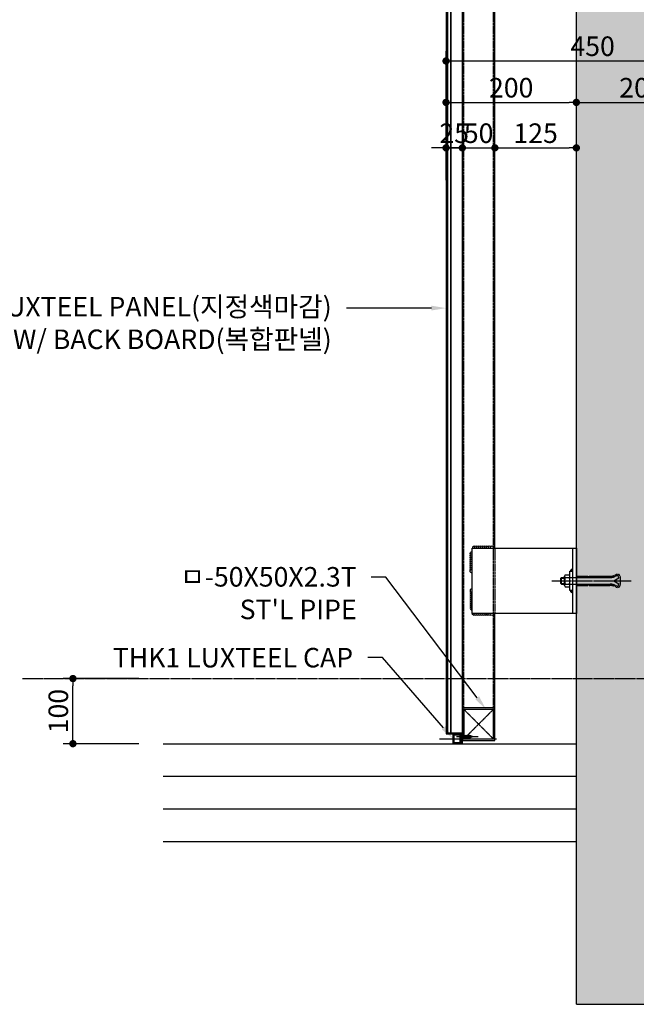
# Model space of a CAD drawing. Units: millimetres. Extents: x 7147687 to 7231208, y -4985470 to -4925709.
# Drawn here: x 7175442 to 7176389, y -4965366 to -4963855 of the extents above; entities that cross this region are included whole.
import ezdxf
from ezdxf import colors
from ezdxf.entities.mleader import LeaderData, LeaderLine
from ezdxf.math import Vec2, Vec3

# ---------------------------------------------------------------- set-up
doc = ezdxf.new("R2010")
doc.units = ezdxf.units.MM
doc.header["$PDSIZE"] = -1
for name, pattern in [('CENTER', [32.5, 30, -1, 0.5, -1]), ('CENTER2', [1.125, 0.75, -0.125, 0.125, -0.125]), ('HIDDEN', [0.375, 0.25, -0.125])]:
    doc.linetypes.add(name, pattern=pattern)
for name, color, linetype in [('0-Cen', 1, 'CENTER'), ('A-CON', 2, 'Continuous'), ('ACCY', 6, 'Continuous'), ('SCREW', 2, 'Continuous')]:
    doc.layers.add(name, color=color, linetype=linetype)
doc.layers.add('LUXTEEL_NO', color=4, linetype='Continuous', plot=False)
doc.styles.add('돋움', font='Dotum.ttf')
doc.dimstyles.new('MAX(7.5)', dxfattribs={"dimscale": 7.5, "dimtxt": 4, "dimasz": 1.5, "dimexe": 2, "dimexo": 5, "dimgap": 1, "dimtad": 1, "dimdsep": 46, "dimtxsty": '돋움', "dimblk": 'DOT', "dimcen": 5, "dimclrd": 150, "dimclre": 150, "dimclrt": 3, "dimadec": 1, "dimazin": 0, "dimtfac": 1, "dimtix": 1, "dimtmove": 2, "dimatfit": 3, "dimfxl": 1, "dimtolj": 1, "dimtzin": 0, "dimarcsym": 0})
pattern_1 = [(315, (7903487.5214, -3706136.3227), (0.5303300859, 0.5303300859), []), (45, (7903487.5214, -3706136.3227), (-0.5303300859, 0.5303300859), [])]

# ---------------------------------------------------------------- blocks, each defined once
blk = doc.blocks.new('1')
at = {"layer": 'ACCY', "color": 1, "linetype": 'Continuous'}
for p, q in [((218.8, 409.2), (219.7, 409.2)), ((218.8, 402.2), (218.8, 409.2)), ((205.3, 407.2), (202.9, 406.1)), ((205.3, 404.2), (202.9, 405.3)), ((206.5, 407.2), (205.3, 407.2)), ((205.9, 404.2), (205.3, 404.2)), ((205.6, 407.2), (205.6, 405.7)), ((206.2, 403.7), (205.6, 407.2)), ((206.1, 403.7), (205.6, 406.9)), ((205.9, 404.2), (205.6, 405.7)), ((206.4, 404.2), (205.8, 407.2)), ((206.1, 403.7), (205.9, 404.2)), ((206.2, 403.7), (206.4, 404.2)), ((207.1, 404.2), (206.4, 404.2)), ((206.7, 407.7), (206.5, 407.2)), ((207.1, 404.2), (206.5, 407.2)), ((207.3, 403.7), (206.7, 407.6)), ((206.8, 407.7), (207, 407.2)), ((207.4, 403.7), (206.8, 407.7)), ((207.7, 407.2), (207, 407.2)), ((207.6, 404.2), (207, 407.2)), ((207.3, 403.7), (207.1, 404.2)), ((207.4, 403.7), (207.6, 404.2)), ((208.3, 404.2), (207.6, 404.2)), ((207.9, 407.7), (207.7, 407.2)), ((208.3, 404.2), (207.7, 407.2)), ((208.5, 403.7), (207.9, 407.6)), ((208, 407.7), (208.2, 407.2)), ((208.6, 403.7), (208, 407.7)), ((209, 407.2), (208.2, 407.2)), ((208.8, 404.2), (208.2, 407.2)), ((208.5, 403.7), (208.3, 404.2)), ((208.6, 403.7), (208.8, 404.2)), ((209.6, 404.2), (208.8, 404.2)), ((209.2, 407.7), (209, 407.2)), ((209.6, 404.2), (209, 407.2)), ((209.8, 403.7), (209.1, 407.6)), ((209.9, 403.7), (209.2, 407.7)), ((209.3, 407.7), (209.5, 407.2)), ((210.2, 407.2), (209.5, 407.2)), ((210.1, 404.2), (209.5, 407.2)), ((209.8, 403.7), (209.6, 404.2)), ((209.9, 403.7), (210.1, 404.2)), ((210.8, 404.2), (210.1, 404.2)), ((210.4, 407.7), (210.2, 407.2)), ((210.8, 404.2), (210.2, 407.2)), ((211, 403.7), (210.4, 407.6)), ((210.5, 407.7), (210.7, 407.2)), ((211.1, 403.7), (210.5, 407.7)), ((211.4, 407.2), (210.7, 407.2)), ((211.3, 404.2), (210.7, 407.2)), ((211, 403.7), (210.8, 404.2)), ((211.1, 403.7), (211.3, 404.2)), ((212, 404.2), (211.3, 404.2)), ((211.6, 407.7), (211.4, 407.2)), ((212, 404.2), (211.4, 407.2)), ((212.2, 403.7), (211.6, 407.6)), ((211.7, 407.7), (211.9, 407.2)), ((212.3, 403.7), (211.7, 407.7)), ((212.7, 407.2), (211.9, 407.2)), ((212.5, 404.2), (211.9, 407.2)), ((212.2, 403.7), (212, 404.2)), ((212.3, 403.7), (212.5, 404.2)), ((213.3, 404.2), (212.5, 404.2)), ((212.9, 407.7), (212.7, 407.2)), ((213.3, 404.2), (212.7, 407.2)), ((213.5, 403.7), (212.8, 407.6)), ((213.6, 403.7), (212.9, 407.7)), ((213, 407.7), (213.2, 407.2)), ((213.9, 407.2), (213.2, 407.2)), ((213.8, 404.2), (213.2, 407.2)), ((213.5, 403.7), (213.3, 404.2)), ((213.6, 403.7), (213.8, 404.2)), ((214.5, 404.2), (213.8, 404.2)), ((214.1, 407.7), (213.9, 407.2)), ((214.5, 404.2), (213.9, 407.2)), ((214.7, 403.7), (214.1, 407.6)), ((214.2, 407.7), (214.4, 407.2)), ((214.8, 403.7), (214.2, 407.7)), ((215.1, 407.2), (214.4, 407.2)), ((215, 404.2), (214.4, 407.2)), ((214.7, 403.7), (214.5, 404.2)), ((214.8, 403.7), (215, 404.2)), ((215.7, 404.2), (215, 404.2)), ((215.3, 407.7), (215.1, 407.2)), ((215.7, 404.2), (215.1, 407.2)), ((215.9, 403.7), (215.3, 407.6)), ((215.4, 407.7), (215.6, 407.2)), ((216, 403.7), (215.4, 407.7)), ((216.4, 407.2), (215.6, 407.2)), ((216.2, 404.2), (215.6, 407.2)), ((215.9, 403.7), (215.7, 404.2)), ((216, 403.7), (216.2, 404.2)), ((217, 404.2), (216.2, 404.2)), ((216.6, 407.7), (216.4, 407.2)), ((217, 404.2), (216.4, 407.2)), ((217.2, 403.7), (216.5, 407.6)), ((217.3, 403.7), (216.6, 407.7)), ((216.7, 407.7), (216.9, 407.2)), ((217.5, 404.2), (216.9, 407.2)), ((217.6, 407.2), (216.9, 407.2)), ((217.2, 403.7), (217, 404.2)), ((217.3, 403.7), (217.5, 404.2)), ((218.8, 404.2), (217.5, 404.2)), ((217.8, 407.7), (217.6, 407.2)), ((218.1, 405.6), (217.6, 407.2)), ((218.1, 405.6), (217.8, 407.6)), ((217.9, 407.7), (218.1, 407.2)), ((218.2, 405.6), (217.9, 407.7)), ((218.2, 405.6), (218.1, 407.2)), ((218.8, 407.2), (218.1, 407.2)), ((219.7, 402.2), (218.8, 402.2))]:
    blk.add_line(p, q, dxfattribs=at)
at = {"layer": 'ACCY', "color": 1, "linetype": 'CENTER', "ltscale": 10}
blk.add_line((226.8, 405.7), (193.7, 405.7), dxfattribs=at)
at = {"layer": 'ACCY', "color": 1, "linetype": 'Continuous'}
blk.add_lwpolyline([(221, 408.2), (220.8, 408), (220.7, 407.8), (220.7, 407.5), (220.7, 407.2), (220.8, 407), (220.8, 406.7), (220.9, 406.5), (220.9, 406.4), (220.8, 406.3), (220.7, 406.2), (220.6, 406.2), (220.4, 406.2), (220.2, 406.2), (220, 406.2), (219.8, 406.2), (219.6, 406.2), (219.5, 406.1), (219.4, 406), (219.3, 405.8), (219.3, 405.7), (219.3, 405.5), (219.4, 405.4), (219.5, 405.3), (219.6, 405.2), (219.8, 405.2), (220, 405.2), (220.2, 405.2), (220.4, 405.2), (220.6, 405.2), (220.7, 405.2), (220.8, 405.1), (220.9, 405), (220.9, 404.9), (220.8, 404.7), (220.8, 404.4), (220.7, 404.2), (220.7, 403.9), (220.7, 403.6), (220.8, 403.4), (221, 403.1)], dxfattribs=at)
for centre, radius, start, end in [((219.7, 407.9), 1.3, 15.5886, 89.9767), ((212, 405.7), 9.36, 344.205, 15.795), ((203.2, 405.7), 0.46, 125.1627, 234.8373), ((206.1, 403.8), 0.0925, 229.8661, 299.9247), ((206.7, 407.6), 0.0925, 49.8661, 119.9247), ((207.4, 403.8), 0.0925, 229.8661, 299.9247), ((208, 407.6), 0.0925, 49.8661, 119.9247), ((208.6, 403.8), 0.0925, 229.8661, 299.9247), ((209.2, 407.6), 0.0925, 49.8661, 119.9247), ((209.8, 403.8), 0.0925, 229.8661, 299.9247), ((210.4, 407.6), 0.0925, 49.8661, 119.9247), ((211.1, 403.8), 0.0925, 229.8661, 299.9247), ((211.7, 407.6), 0.0925, 49.8661, 119.9247), ((212.3, 403.8), 0.0925, 229.8661, 299.9247), ((212.9, 407.6), 0.0925, 49.8661, 119.9247), ((213.5, 403.8), 0.0925, 229.8661, 299.9247), ((214.1, 407.6), 0.0925, 49.8661, 119.9247), ((214.8, 403.8), 0.0925, 229.8661, 299.9247), ((215.4, 407.6), 0.0925, 49.8661, 119.9247), ((216, 403.8), 0.0925, 229.8661, 299.9247), ((216.6, 407.6), 0.0925, 49.8661, 119.9247), ((217.2, 403.8), 0.0925, 229.8661, 299.9247), ((217.8, 407.6), 0.0925, 49.8661, 119.9247), ((218.1, 405.7), 0.0602, 220.7271, 339.3149), ((219.7, 403.5), 1.3, 270.0233, 344.4114)]:
    blk.add_arc(centre, radius, start, end, dxfattribs=at)
blk = doc.blocks.new('A12')
at = {"color": 1}
for centre, radius, start, end in [((-15, 18), 3, 180, 270), ((-15, 18), 2, 180, 270), ((-15, 18), 1, 180, 270), ((15, 18), 3, 270, 0), ((15, 18), 2, 270, 0), ((15, 18), 1, 270, 0)]:
    blk.add_arc(centre, radius, start, end, dxfattribs=at)
at = {"layer": 'SCREW', "color": 1, "linetype": 'CENTER'}
blk.add_line((0, -13.6), (0, 108), dxfattribs=at)
at = {"layer": 'SCREW', "color": 9, "linetype": 'HIDDEN'}
for p, q in [((5, 91.6), (-5, 91.6)), ((-7, 43.5), (-7, 76)), ((-5, 14), (-5, 76)), ((5, 14), (5, 76)), ((7, 43.5), (7, 76)), ((-6, 43.5), (-7, 43.5)), ((-7, 25), (-7, 41.5)), ((-7, 41.5), (-6, 41.5)), ((-6, 41.5), (-6, 43.5)), ((7, 25), (7, 41.5))]:
    blk.add_line(p, q, dxfattribs=at)
at = {"layer": 'SCREW', "color": 9}
for p, q in [((-8.1, 84.1), (-9, 83.7)), ((-7.3, 82.1), (-8.2, 81.8)), ((0, 81.6), (-4.4, 89.3)), ((0, 81.6), (4.4, 89.3)), ((7.3, 82.1), (8.2, 81.8)), ((8.1, 84.1), (9, 83.7)), ((6, 43.5), (7, 43.5)), ((6, 41.5), (7, 41.5))]:
    blk.add_line(p, q, dxfattribs=at)
at = {"layer": 'SCREW', "color": 9, "linetype": 'Continuous'}
blk.add_line((6, 41.5), (6, 43.5), dxfattribs=at)
at = {"layer": 'SCREW'}
for p, q in [((-9, 7), (-9, 13)), ((7, 6), (-7, 6)), ((-5, 1), (-5, 13)), ((5, 1), (-5, 1)), ((-5, 1), (-4, 0)), ((-4, 0), (-4, 6)), ((4, 0), (-4, 0)), ((4, 0), (4, 6)), ((4, 0), (5, 1)), ((5, 1), (5, 13)), ((9, 7), (9, 13))]:
    blk.add_line(p, q, dxfattribs=at)
at = {"layer": 'SCREW', "color": 9, "linetype": 'HIDDEN'}
blk.add_lwpolyline([(-7, 76, 0.067996), (-8.2, 81.8)], format="xyb", dxfattribs=at)
at = {"layer": 'SCREW'}
blk.add_lwpolyline([(15, 18), (15, 14), (-15, 14), (-15, 18)], close=True, dxfattribs=at)
at = {"layer": 'SCREW', "color": 9, "linetype": 'HIDDEN'}
for centre, radius, start, end in [((-4.1, 83.6), 8.11, 96.4133, 136.7168), ((4.1, 83.6), 8.11, 43.2832, 83.5867), ((-1.3, 74.9), 14.7, 102.4353, 128.8769), ((-28.9, 74.4), 21.9, 25.0785, 33.1217), ((-28.9, 74.4), 23.9, 4.11, 37.965), ((1.3, 74.9), 14.7, 51.1231, 77.5647), ((28.9, 74.4), 23.9, 142.035, 175.89), ((28.9, 74.4), 21.9, 160.3305, 175.89), ((28.9, 74.4), 21.9, 146.8783, 154.9215)]:
    blk.add_arc(centre, radius, start, end, dxfattribs=at)
at = {"layer": 'SCREW', "color": 9, "linetype": 'Continuous'}
for centre, start, end in [((-28.9, 74.4), 19.6695, 25.0785), ((28.9, 74.4), 154.9215, 160.3305)]:
    blk.add_arc(centre, 22.9, start, end, dxfattribs=at)
at = {"layer": 'SCREW'}
for centre, radius, start, end in [((-7, 11.5), 2.5, 36.8699, 143.1301), ((-7, 8.5), 2.5, 216.8699, 323.1301), ((0, 1), 13, 67.3801, 112.6199), ((0, 19), 13, 247.3801, 292.6199), ((7, 11.5), 2.5, 36.8699, 143.1301), ((7, 8.5), 2.5, 216.8699, 323.1301)]:
    blk.add_arc(centre, radius, start, end, dxfattribs=at)
blk = doc.blocks.new('W1')
at = {"color": 1}
for centre, start in [((0, -3.4), 330), ((0, -6.4), 330), ((0, -9.4), 330), ((0, -12.4), 330), ((0, -15.4), 330), ((0, -18.4), 330), ((0, -21.4), 330), ((0, -24.4), 330), ((0, -27.4), 330), ((0, -30.4), 270.0007)]:
    blk.add_arc(centre, 3, start, 90, dxfattribs=at)
blk = doc.blocks.new('_Dot')
at = {"color": 0, "linetype": 'ByBlock', "lineweight": -2}
blk.add_line((-0.5, 0), (-1, 0), dxfattribs=at)
at = {"color": 0, "linetype": 'ByBlock', "const_width": 0.5}
blk.add_lwpolyline([(-0.25, 0, 1), (0.25, 0, 1)], format="xyb", close=True, dxfattribs=at)
blk = doc.blocks.new('*D713')
at = {"color": 150, "linetype": 'Continuous', "lineweight": -2, "transparency": 16777216}
for p, q in [((7175625.1, -4964866.2), (7175509.1, -4964866.2)), ((7175524.1, -4964955), (7175524.1, -4964877.5)), ((7175625.1, -4964966.2), (7175509.1, -4964966.2))]:
    blk.add_line(p, q, dxfattribs=at)
at = {"layer": 'DefPoints', "color": 0, "transparency": 16777216}
for p in [(7175524.1, -4964866.2), (7175662.6, -4964866.2), (7175662.6, -4964966.2)]:
    blk.add_point(p, dxfattribs=at)
at = {"color": 150, "lineweight": -2, "transparency": 16777216, "xscale": 11.25, "yscale": 11.25, "zscale": 11.25}
for p, rotation in [((7175524.1, -4964866.2), 90), ((7175524.1, -4964966.2), 270)]:
    blk.add_blockref('_Dot', p, dxfattribs=dict(at, rotation=rotation))
at = {"color": 3, "transparency": 16777216, "insert": (7175501.6, -4964916.2), "char_height": 30, "attachment_point": 5, "rotation": 90, "style": '돋움'}
blk.add_mtext('\\A1;100', dxfattribs=at)
blk = doc.blocks.new('*D723')
at = {"color": 150, "linetype": 'Continuous', "lineweight": -2, "transparency": 16777216}
for p, q in [((7176096.8, -4964101.4), (7176096.8, -4963903.2)), ((7176546.8, -4964101.4), (7176546.8, -4963903.2)), ((7176108.1, -4963918.2), (7176535.6, -4963918.2))]:
    blk.add_line(p, q, dxfattribs=at)
at = {"layer": 'DefPoints', "color": 0, "transparency": 16777216}
for p in [(7176546.8, -4963918.2), (7176096.8, -4964138.9), (7176546.8, -4964138.9)]:
    blk.add_point(p, dxfattribs=at)
at = {"color": 150, "lineweight": -2, "transparency": 16777216, "xscale": 11.25, "yscale": 11.25, "zscale": 11.25, "rotation": 180}
blk.add_blockref('_Dot', (7176096.8, -4963918.2), dxfattribs=at)
at = {"color": 150, "lineweight": -2, "transparency": 16777216, "xscale": 11.25, "yscale": 11.25, "zscale": 11.25}
blk.add_blockref('_Dot', (7176546.8, -4963918.2), dxfattribs=at)
at = {"color": 3, "transparency": 16777216, "insert": (7176321.8, -4963895.6), "char_height": 30, "attachment_point": 5, "style": '돋움'}
blk.add_mtext('\\A1;450', dxfattribs=at)
blk = doc.blocks.new('*D724')
at = {"color": 150, "linetype": 'Continuous', "lineweight": -2, "transparency": 16777216}
for p, q in [((7176096.8, -4964101.4), (7176096.8, -4963966.8)), ((7176296.8, -4964101.4), (7176296.8, -4963966.8)), ((7176108.1, -4963981.8), (7176285.6, -4963981.8))]:
    blk.add_line(p, q, dxfattribs=at)
at = {"layer": 'DefPoints', "color": 0, "transparency": 16777216}
for p in [(7176296.8, -4963981.8), (7176096.8, -4964138.9), (7176296.8, -4964138.9)]:
    blk.add_point(p, dxfattribs=at)
at = {"color": 150, "lineweight": -2, "transparency": 16777216, "xscale": 11.25, "yscale": 11.25, "zscale": 11.25, "rotation": 180}
blk.add_blockref('_Dot', (7176096.8, -4963981.8), dxfattribs=at)
at = {"color": 150, "lineweight": -2, "transparency": 16777216, "xscale": 11.25, "yscale": 11.25, "zscale": 11.25}
blk.add_blockref('_Dot', (7176296.8, -4963981.8), dxfattribs=at)
at = {"color": 3, "transparency": 16777216, "insert": (7176196.8, -4963959.3), "char_height": 30, "attachment_point": 5, "style": '돋움'}
blk.add_mtext('\\A1;200', dxfattribs=at)
blk = doc.blocks.new('*D725')
at = {"color": 150, "linetype": 'Continuous', "lineweight": -2, "transparency": 16777216}
for p, q in [((7176296.8, -4964101.4), (7176296.8, -4963966.8)), ((7176496.8, -4964101.4), (7176496.8, -4963966.8)), ((7176308.1, -4963981.8), (7176485.6, -4963981.8))]:
    blk.add_line(p, q, dxfattribs=at)
at = {"layer": 'DefPoints', "color": 0, "transparency": 16777216}
for p in [(7176496.8, -4963981.8), (7176296.8, -4964138.9), (7176496.8, -4964138.9)]:
    blk.add_point(p, dxfattribs=at)
at = {"color": 150, "lineweight": -2, "transparency": 16777216, "xscale": 11.25, "yscale": 11.25, "zscale": 11.25, "rotation": 180}
blk.add_blockref('_Dot', (7176296.8, -4963981.8), dxfattribs=at)
at = {"color": 150, "lineweight": -2, "transparency": 16777216, "xscale": 11.25, "yscale": 11.25, "zscale": 11.25}
blk.add_blockref('_Dot', (7176496.8, -4963981.8), dxfattribs=at)
at = {"color": 3, "transparency": 16777216, "insert": (7176396.8, -4963959.3), "char_height": 30, "attachment_point": 5, "style": '돋움'}
blk.add_mtext('\\A1;200', dxfattribs=at)
blk = doc.blocks.new('*D727')
at = {"color": 150, "linetype": 'Continuous', "lineweight": -2, "transparency": 16777216}
for p, q in [((7176096.8, -4964101.4), (7176096.8, -4964036.6)), ((7176121.8, -4964101.4), (7176121.8, -4964036.6)), ((7176085.6, -4964051.6), (7176074.3, -4964051.6)), ((7176096.8, -4964051.6), (7176121.8, -4964051.6)), ((7176133.1, -4964051.6), (7176144.3, -4964051.6))]:
    blk.add_line(p, q, dxfattribs=at)
at = {"layer": 'DefPoints', "color": 0, "transparency": 16777216}
for p in [(7176121.8, -4964051.6), (7176096.8, -4964138.9), (7176121.8, -4964138.9)]:
    blk.add_point(p, dxfattribs=at)
at = {"color": 150, "lineweight": -2, "transparency": 16777216, "xscale": 11.25, "yscale": 11.25, "zscale": 11.25}
blk.add_blockref('_Dot', (7176096.8, -4964051.6), dxfattribs=at)
at = {"color": 150, "lineweight": -2, "transparency": 16777216, "xscale": 11.25, "yscale": 11.25, "zscale": 11.25, "rotation": 180}
blk.add_blockref('_Dot', (7176121.8, -4964051.6), dxfattribs=at)
at = {"color": 3, "transparency": 16777216, "insert": (7176109.3, -4964029.1), "char_height": 30, "attachment_point": 5, "style": '돋움'}
blk.add_mtext('\\A1;25', dxfattribs=at)
blk = doc.blocks.new('*D728')
at = {"color": 150, "linetype": 'Continuous', "lineweight": -2, "transparency": 16777216}
for p, q in [((7176121.8, -4964101.4), (7176121.8, -4964036.6)), ((7176171.8, -4964101.4), (7176171.8, -4964036.6)), ((7176110.6, -4964051.6), (7176099.3, -4964051.6)), ((7176121.8, -4964051.6), (7176171.8, -4964051.6)), ((7176183.1, -4964051.6), (7176194.3, -4964051.6))]:
    blk.add_line(p, q, dxfattribs=at)
at = {"layer": 'DefPoints', "color": 0, "transparency": 16777216}
for p in [(7176171.8, -4964051.6), (7176121.8, -4964138.9), (7176171.8, -4964138.9)]:
    blk.add_point(p, dxfattribs=at)
at = {"color": 150, "lineweight": -2, "transparency": 16777216, "xscale": 11.25, "yscale": 11.25, "zscale": 11.25}
blk.add_blockref('_Dot', (7176121.8, -4964051.6), dxfattribs=at)
at = {"color": 150, "lineweight": -2, "transparency": 16777216, "xscale": 11.25, "yscale": 11.25, "zscale": 11.25, "rotation": 180}
blk.add_blockref('_Dot', (7176171.8, -4964051.6), dxfattribs=at)
at = {"color": 3, "transparency": 16777216, "insert": (7176146.8, -4964029.1), "char_height": 30, "attachment_point": 5, "style": '돋움'}
blk.add_mtext('\\A1;50', dxfattribs=at)
blk = doc.blocks.new('*D729')
at = {"color": 150, "linetype": 'Continuous', "lineweight": -2, "transparency": 16777216}
for p, q in [((7176171.8, -4964101.4), (7176171.8, -4964036.6)), ((7176296.8, -4964101.4), (7176296.8, -4964036.6)), ((7176183.1, -4964051.6), (7176285.6, -4964051.6))]:
    blk.add_line(p, q, dxfattribs=at)
at = {"layer": 'DefPoints', "color": 0, "transparency": 16777216}
for p in [(7176296.8, -4964051.6), (7176171.8, -4964138.9), (7176296.8, -4964138.9)]:
    blk.add_point(p, dxfattribs=at)
at = {"color": 150, "lineweight": -2, "transparency": 16777216, "xscale": 11.25, "yscale": 11.25, "zscale": 11.25, "rotation": 180}
blk.add_blockref('_Dot', (7176171.8, -4964051.6), dxfattribs=at)
at = {"color": 150, "lineweight": -2, "transparency": 16777216, "xscale": 11.25, "yscale": 11.25, "zscale": 11.25}
blk.add_blockref('_Dot', (7176296.8, -4964051.6), dxfattribs=at)
at = {"color": 3, "transparency": 16777216, "insert": (7176234.3, -4964029.1), "char_height": 30, "attachment_point": 5, "style": '돋움'}
blk.add_mtext('\\A1;125', dxfattribs=at)

msp = doc.modelspace()

# ---------------------------------------------------------------- hatches: boundary and pattern name
h = msp.add_hatch()
h.set_pattern_fill('AR-CONC', color=5, scale=15)
h.set_pattern_definition([(50, (5757711.38, -4191399.56), (107.5890274, -9.4128202), [11.25, -123.75]), (355, (5757711.38, -4191399.56), (-20.8127, 112.82882), [9, -99]), (100.4514445, (5757720.34, -4191400.34), (86.776327, 103.4159986), [9.561029, -105.171317]), (46.1842, (5757711.38, -4191369.56), (160.0862, -24.827892), [16.875, -185.625]), (96.635635, (5757724.72, -4191371.63), (140.199292, 146.11779), [14.341551, -157.757064]), (351.184164, (5757711.38, -4191369.56), (140.199292, 146.11779), [13.5, -148.5]), (21, (5757726.38, -4191377.06), (89.536058, -60.3928336), [11.25, -123.75]), (326, (5757726.38, -4191377.06), (36.4973, 108.772507), [9, -99]), (71.451445, (5757733.84, -4191382.09), (126.0333565, 48.379673), [9.5610285, -105.171317]), (37.5, (5757711.38, -4191399.556), (1.8239783, 49.9340781), [0, -97.8, 0, -100.5, 0, -99.375]), (7.5, (5757711.38, -4191399.556), (39.4604306, 59.1617568), [0, -57.3, 0, -95.55, 0, -37.875]), (327.5, (5757677.93, -4191399.556), (80.0733654, -3.3832308), [0, -37.5, 0, -117, 0, -155.25]), (317.5, (5757662.93, -4191399.56), (87.4779254, 15.0157473), [0, -48.75, 0, -77.7, 0, -110.25])])
h.paths.add_polyline_path([(7177130.469, -4961756.944), (7176296.811, -4962312.716), (7176296.811, -4965366.234), (7177130.469, -4965366.234), (7177130.469, -4965066.234), (7176496.811, -4965066.234), (7176496.811, -4962419.752), (7177130.469, -4961997.314)])
at = {"layer": 'LUXTEEL_NO'}
h = msp.add_hatch(dxfattribs=at)
h.set_pattern_fill('ANSI37', color=5, scale=6, angle=-90)
h.set_pattern_definition(pattern_1)
edge = h.paths.add_edge_path()
edge.add_line((7176118.666, -4964951.234), (7176108.811, -4964951.234))
edge.add_arc((7176109.759, -4964951.609), 1.019, 158.415338, 201.584662)
edge.add_line((7176108.811, -4964951.984), (7176117.811, -4964951.984))
edge.add_line((7176117.811, -4964951.984), (7176117.811, -4964952.984))
edge.add_arc((7176118.386, -4964952.781), 0.61, 199.450622, 353.645447)
edge.add_arc((7176111.744, -4964952.041), 7.293, 353.645447, 366.354553)
h = msp.add_hatch(dxfattribs=at)
h.set_pattern_fill('ANSI37', color=5, scale=6, angle=-90)
h.set_pattern_definition(pattern_1)
edge = h.paths.add_edge_path()
edge.add_arc((7176156.914, -4964958.303), 39.061, 169.573244, 191.714418)
edge.add_line((7176118.666, -4964966.234), (7176120.811, -4964966.234))
edge.add_line((7176120.811, -4964966.234), (7176120.811, -4964951.234))
edge.add_line((7176120.811, -4964951.234), (7176118.498, -4964951.234))
h = msp.add_hatch(dxfattribs=at)
h.set_pattern_fill('ANSI37', color=5, scale=6, angle=-90)
h.set_pattern_definition(pattern_1)
edge = h.paths.add_edge_path()
edge.add_line((7176118.666, -4964966.234), (7176108.811, -4964966.234))
edge.add_arc((7176109.759, -4964965.859), 1.019, 158.415338, 201.584662, ccw=False)
edge.add_line((7176108.811, -4964965.484), (7176117.811, -4964965.484))
edge.add_line((7176117.811, -4964965.484), (7176117.811, -4964964.484))
edge.add_arc((7176118.386, -4964964.687), 0.61, 6.354553, 160.549378, ccw=False)
edge.add_arc((7176111.744, -4964965.427), 7.293, -6.354553, 6.354553, ccw=False)

# ---------------------------------------------------------------- linework, layer by layer
at = {"color": 6}
for p, q in [((7176121.811, -4964966.234), (7176121.811, -4962158.966)), ((7176171.811, -4964666.234), (7176171.811, -4963266.234)), ((7176171.811, -4964958.734), (7176171.811, -4964766.234))]:
    msp.add_line(p, q, dxfattribs=at)
at = {"color": 9, "linetype": 'HIDDEN', "ltscale": 0.03}
for p, q in [((7176124.111, -4964958.734), (7176124.111, -4962158.966)), ((7176169.511, -4964958.734), (7176169.511, -4962158.966)), ((7176171.811, -4964666.234), (7176171.811, -4964766.234))]:
    msp.add_line(p, q, dxfattribs=at)
at = {"color": 2}
for p, q in [((7176096.811, -4962266.234), (7176096.811, -4964951.234)), ((7176097.811, -4964950.234), (7176097.811, -4962267.234)), ((7176096.811, -4964951.234), (7176120.811, -4964951.234)), ((7176097.811, -4964950.234), (7176121.811, -4964950.234)), ((7176121.811, -4964950.234), (7176097.811, -4964950.234)), ((7176120.811, -4964951.234), (7176120.811, -4964958.234)), ((7176121.811, -4964958.234), (7176121.811, -4964950.234)), ((7176096.811, -4964966.234), (7176120.811, -4964966.234)), ((7176120.811, -4964958.234), (7176121.811, -4964958.234))]:
    msp.add_line(p, q, dxfattribs=at)
at = {"color": 8}
for p, q in [((7176098.811, -4964950.234), (7176098.811, -4962267.234)), ((7176099.311, -4964950.234), (7176099.311, -4962267.234)), ((7176104.311, -4964950.234), (7176104.311, -4962267.234)), ((7176104.811, -4964950.234), (7176104.811, -4962267.234))]:
    msp.add_line(p, q, dxfattribs=at)
msp.add_line((7176290.811, -4964666.234), (7176290.811, -4964766.234))
at = {"color": 1, "linetype": 'CENTER2'}
for p, q in [((7176169.511, -4964958.934), (7176124.111, -4964913.534)), ((7176169.511, -4964913.534), (7176124.111, -4964958.934)), ((7176086.698, -4964958.734), (7176174.158, -4964958.734))]:
    msp.add_line(p, q, dxfattribs=at)
msp.add_lwpolyline([(7176296.811, -4964766.234), (7176136.811, -4964766.234), (7176136.811, -4964666.234), (7176296.811, -4964666.234)], close=True)
at = {"color": 3}
for points in [[(7176121.811, -4964961.234), (7176171.811, -4964961.234), (7176171.811, -4964911.234), (7176121.811, -4964911.234)], [(7176124.111, -4964958.934), (7176169.511, -4964958.934), (7176169.511, -4964913.534), (7176124.111, -4964913.534)]]:
    msp.add_lwpolyline(points, close=True, dxfattribs=at)
at = {"color": 2}
msp.add_lwpolyline([(7176117.811, -4964951.984), (7176117.811, -4964952.984), (7176108.811, -4964952.984), (7176108.811, -4964964.484), (7176117.811, -4964964.484), (7176117.811, -4964965.484), (7176107.811, -4964965.484), (7176107.811, -4964951.984), (7176117.811, -4964951.984)], dxfattribs=at)
at = {"layer": '0-Cen'}
msp.add_line((7175446.624, -4964866.234), (7177130.469, -4964866.234), dxfattribs=at)
at = {"layer": 'A-CON'}
for p, q in [((7176296.811, -4965366.234), (7176296.811, -4962312.716)), ((7175662.624, -4964966.234), (7176296.811, -4964966.234)), ((7175662.624, -4965016.234), (7176296.811, -4965016.234)), ((7175662.624, -4965066.234), (7176296.811, -4965066.234)), ((7175662.624, -4965116.234), (7176296.811, -4965116.234)), ((7176296.811, -4965366.234), (7177130.469, -4965366.234))]:
    msp.add_line(p, q, dxfattribs=at)
at = {"layer": 'LUXTEEL_NO', "color": 253, "const_width": 1}
msp.add_lwpolyline([(7176098.311, -4963158.106), (7176098.311, -4964950.234)], dxfattribs=at)
at = {"layer": 'LUXTEEL_NO', "color": 5}
for points in [[(7176118.666, -4964951.234), (7176108.811, -4964951.234, 0.19062149), (7176108.811, -4964951.984), (7176117.811, -4964951.984), (7176117.811, -4964952.984, 0.7968248), (7176118.992, -4964952.848, 0.05551085), (7176118.992, -4964951.234)], [(7176118.498, -4964951.234, 0.09691079), (7176118.666, -4964966.234), (7176120.811, -4964966.234), (7176120.811, -4964951.234), (7176118.498, -4964951.234)], [(7176118.666, -4964966.234), (7176108.811, -4964966.234, -0.19062149), (7176108.811, -4964965.484), (7176117.811, -4964965.484), (7176117.811, -4964964.484, -0.7968248), (7176118.992, -4964964.62, -0.05551085), (7176118.992, -4964966.234)]]:
    msp.add_lwpolyline(points, format="xyb", dxfattribs=at)

# ---------------------------------------------------------------- block references
for name, p, rotation in [('W1', (7176136.811, -4964666.234), 90.00000000000001), ('A12', (7176272.811, -4964716.234), 270), ('W1', (7176136.811, -4964761.672), 180)]:
    msp.add_blockref(name, p, dxfattribs=dict(rotation=rotation))
at = {"xscale": -1}
msp.add_blockref('W1', (7176136.811, -4964670.796), dxfattribs=at)
at = {"xscale": -1, "rotation": 90}
msp.add_blockref('W1', (7176136.811, -4964766.234), dxfattribs=at)
at = {"color": 8, "xscale": -1}
msp.add_blockref('1', (7176339.561, -4965360.928), dxfattribs=at)

# ---------------------------------------------------------------- dimensions: what is measured, and where the dimension line sits
for base, p1, p2, picture, middle in [((7176546.811, -4963918.156), (7176096.811, -4964138.866), (7176546.811, -4964138.866), '*D723', (7176321.811, -4963895.636)), ((7176296.811, -4963981.786), (7176096.811, -4964138.866), (7176296.811, -4964138.866), '*D724', (7176196.811, -4963959.266)), ((7176496.811, -4963981.786), (7176296.811, -4964138.866), (7176496.811, -4964138.866), '*D725', (7176396.811, -4963959.266)), ((7176121.811, -4964051.576), (7176096.811, -4964138.866), (7176121.811, -4964138.866), '*D727', (7176109.311, -4964029.056)), ((7176171.811, -4964051.576), (7176121.811, -4964138.866), (7176171.811, -4964138.866), '*D728', (7176146.811, -4964029.056)), ((7176296.811, -4964051.576), (7176171.811, -4964138.866), (7176296.811, -4964138.866), '*D729', (7176234.311, -4964029.056))]:
    dim = msp.add_linear_dim(base=base, p1=p1, p2=p2, dimstyle='MAX(7.5)')
    dim.commit()
    dim.dimension.update_dxf_attribs({"geometry": picture, "text_midpoint": middle})
dim = msp.add_linear_dim(base=(7175524.098, -4964866.234), p1=(7175662.624, -4964966.234), p2=(7175662.624, -4964866.234), angle=90, dimstyle='MAX(7.5)')
dim.commit()
dim.dimension.update_dxf_attribs({"geometry": '*D713', "text_midpoint": (7175501.578, -4964916.234)})

# ---------------------------------------------------------------- leaders
ml = msp.add_multileader_mtext('Standard')
ml.set_content('THK1 LUXTEEL PANEL({\\fGulim|b0|i0|c129|p50;지정색마감)\\PW/ BACK BOARD(복합판넬)}', color=7)
ml.set_leader_properties(color=150)
ml.build(insert=Vec2(0, 0))
ml.multileader.update_dxf_attribs({"dogleg_length": 3, "arrow_head_size": 22.5, "scale": 7.5})
ctx = ml.context
ctx.base_point, ctx.scale, ctx.char_height, ctx.arrow_head_size, ctx.landing_gap_size, ctx.plane_origin = Vec3(7175133.215, -4964297.556), 7.5, 30, 22.5, 22.5, Vec3(7176025.616, -4964191.163)
ctx.text_align_type = 2
notes = []
notes.append((ctx, [(0, (1, 1, 0), (7175972.192, -4964297.556), (-1, 0), 28.384, [(0, [(7176096.811, -4964297.556)], 0, [])])]))
ctx.mtext.insert, ctx.mtext.alignment, ctx.mtext.flow_direction = Vec3(7175921.308, -4964280.419), 3, 5
ml = msp.add_multileader_mtext('Standard')
ml.set_content("{\\fGulim|b0|i0|c129|p50;ㅁ-50X50X2.3T\\PST'L PIPE}", color=7)
ml.set_leader_properties(color=150)
ml.build(insert=Vec2(0, 0))
ml.multileader.update_dxf_attribs({"dogleg_length": 3, "arrow_head_size": 22.5, "scale": 7.5})
ctx = ml.context
ctx.base_point, ctx.scale, ctx.char_height, ctx.arrow_head_size, ctx.landing_gap_size, ctx.plane_origin = Vec3(7175649.875, -4964710.404), 7.5, 30, 22.5, 22.5, Vec3(7176200.066, -4965276.931)
ctx.text_align_type = 2
notes.append((ctx, [(0, (1, 1, 0), (7176004.592, -4964710.404), (-1, 0), 22.5, [(0, [(7176158.111, -4964913.534)], 0, [])])]))
ctx.mtext.insert, ctx.mtext.alignment, ctx.mtext.flow_direction = Vec3(7175959.592, -4964695.044), 3, 5
ml = msp.add_multileader_mtext('Standard')
ml.set_content('THK1 LUXTEEL CAP', color=7)
ml.set_leader_properties(color=150)
ml.build(insert=Vec2(0, 0))
ml.multileader.update_dxf_attribs({"dogleg_length": 3, "arrow_head_size": 22.5, "scale": 7.5})
ctx = ml.context
ctx.base_point, ctx.scale, ctx.char_height, ctx.arrow_head_size, ctx.landing_gap_size, ctx.plane_origin = Vec3(7175471.632, -4964834.136), 7.5, 30, 22.5, 22.5, Vec3(7176107.811, -4965133.915)
ctx.text_align_type = 2
notes.append((ctx, [(0, (1, 1, 0), (7175999.132, -4964834.136), (-1, 0), 22.5, [(0, [(7176107.811, -4964958.734)], 0, [])])]))
ctx.mtext.insert, ctx.mtext.alignment, ctx.mtext.flow_direction = Vec3(7175954.132, -4964819.136), 3, 5
for ctx, leaders in notes:
    for number, flags, end, landing, length, lines in leaders:
        leader = LeaderData()
        leader.index, (leader.has_last_leader_line, leader.has_dogleg_vector, leader.attachment_direction) = number, flags
        leader.last_leader_point, leader.dogleg_vector, leader.dogleg_length = Vec3(end), Vec3(landing), length
        for number, points, colour, breaks in lines:
            line = LeaderLine()
            line.index, line.vertices, line.color, line.breaks = number, Vec3.list(points), colors.encode_raw_color(colour), breaks
            leader.lines.append(line)
        ctx.leaders.append(leader)

doc.saveas('drawing.dxf')
